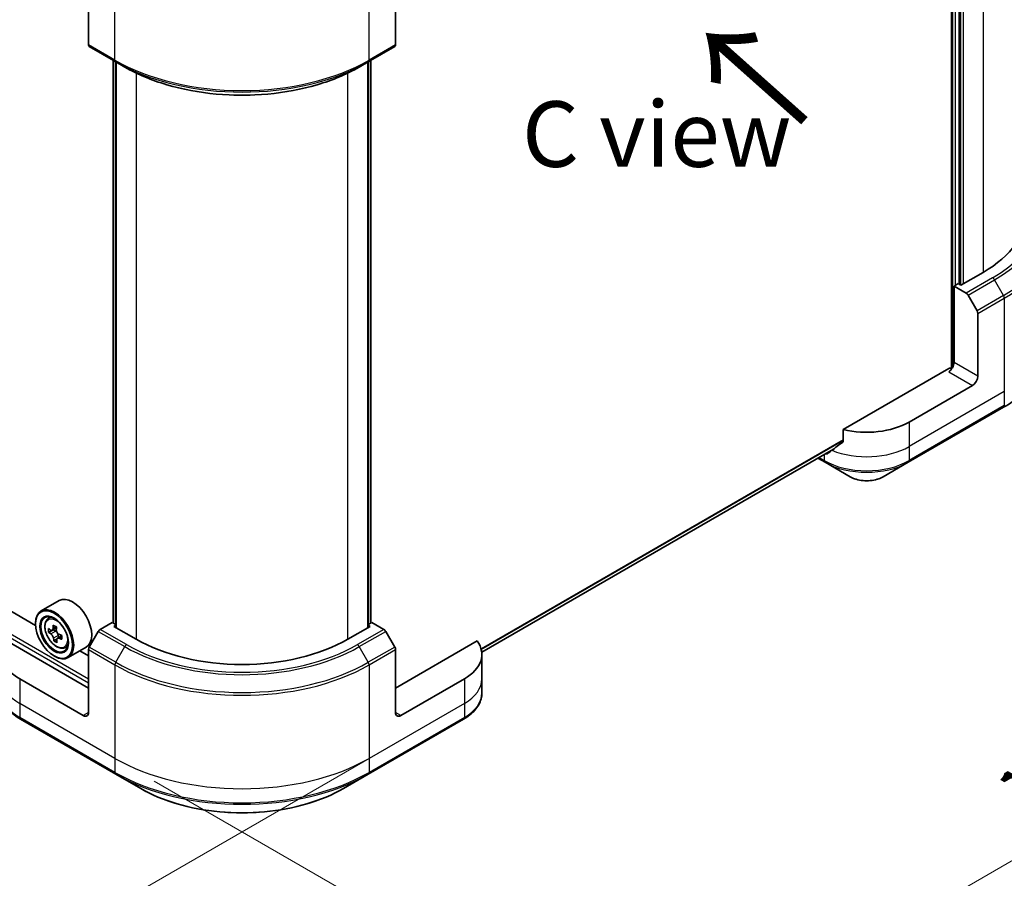
# Model space of a CAD drawing. Units: millimetres. Extents: x 0 to 8858, y 0 to 1405.
# Drawn here: x 406 to 538, y 478 to 593 of the extents above; entities that cross this region are included whole.
import ezdxf

# ---------------------------------------------------------------- set-up
doc = ezdxf.new("R2010")
doc.units = ezdxf.units.MM
for name, color, linetype, lineweight in [('Dimension (ISO)', 7, 'Continuous', 18), ('Dimension (ISO) @ 1', 7, 'Continuous', 18), ('Symbol (ISO)', 7, 'Continuous', 18), ('Visible (ISO)', 7, 'Continuous', 35), ('Visible Narrow (ISO)', 7, 'Continuous', 25)]:
    doc.layers.add(name, color=color, linetype=linetype, lineweight=lineweight)
doc.styles.add('Note Text (TK)', font='MS PGothic.ttf')
doc.dimstyles.new('Default - Method 1b (TK)', dxfattribs={"dimscale": 3.5, "dimtxt": 2.5, "dimasz": 2.5, "dimexe": 1, "dimexo": 1.5, "dimgap": 1, "dimtad": 1, "dimrnd": 1e-08, "dimdsep": 46, "dimtxsty": 'Note Text (TK)', "dimblk": 'OPEN', "dimcen": 0.09, "dimdle": 5, "dimclrd": 100, "dimclre": 100, "dimclrt": 7, "dimadec": 1, "dimazin": 1, "dimtfac": 1, "dimtmove": 0, "dimatfit": 3, "dimldrblk": 'OPEN', "dimfxl": 1, "dimtolj": 1, "dimlwd": -1, "dimlwe": -1, "dimarcsym": 0})

# ---------------------------------------------------------------- blocks, each defined once
blk = doc.blocks.new('_Open')
at = {"color": 0, "linetype": 'ByBlock', "lineweight": -2}
for p, q in [((-1, 0.167), (0, 0)), ((-1, -0.167), (0, 0)), ((0, 0), (-1, 0))]:
    blk.add_line(p, q, dxfattribs=at)
blk = doc.blocks.new('*D31')
at = {"layer": 'Defpoints', "color": 0}
for p in [(205.52, 651.88), (127.92, 607.07), (465.74, 501.64)]:
    blk.add_point(p, dxfattribs=at)
at = {"layer": 'Dimension (ISO)', "color": 100}
for p, q in [((200.27, 648.84), (124.42, 605.05)), ((380.56, 461.21), (135.5, 602.7)), ((460.49, 498.61), (384.64, 454.82))]:
    blk.add_line(p, q, dxfattribs=at)
at = {"layer": 'Dimension (ISO)', "color": 100, "xscale": 8.75, "yscale": 8.75, "zscale": 8.75}
for p, rotation in [((127.92, 607.07), 150.0000000000001), ((388.14, 456.84), 330.0000000000001)]:
    blk.add_blockref('_Open', p, dxfattribs=dict(at, rotation=rotation))
at = {"layer": 'Dimension (ISO)', "color": 7, "insert": (254.64, 542.07), "char_height": 8.75, "attachment_point": 4, "rotation": 330, "style": 'Note Text (TK)'}
blk.add_mtext('\\A1;{\\Q30.000;\\W0.816;\\H0.816x;368}', dxfattribs=at)
blk = doc.blocks.new('*D32')
at = {"layer": 'Defpoints', "color": 0}
for p in [(537.86, 562.88), (419.07, 494.29), (490.8, 452.88)]:
    blk.add_point(p, dxfattribs=at)
at = {"layer": 'Dimension (ISO)', "color": 100}
for p, q in [((543.11, 559.85), (613.1, 519.44)), ((602.02, 517.09), (498.38, 457.25)), ((424.32, 491.26), (494.3, 450.85))]:
    blk.add_line(p, q, dxfattribs=at)
at = {"layer": 'Dimension (ISO)', "color": 100, "xscale": 8.75, "yscale": 8.75, "zscale": 8.75}
for p, rotation in [((609.6, 521.46), 29.99999999999997), ((490.8, 452.88), 210)]:
    blk.add_blockref('_Open', p, dxfattribs=dict(at, rotation=rotation))
at = {"layer": 'Dimension (ISO)', "color": 7, "insert": (541.33, 490.21), "char_height": 8.75, "attachment_point": 4, "rotation": 30, "style": 'Note Text (TK)'}
blk.add_mtext('\\A1;{\\Q-30.000;\\W0.816;\\H0.816x;168}', dxfattribs=at)

msp = doc.modelspace()

# ---------------------------------------------------------------- linework, layer by layer
at = {"layer": 'Visible (ISO)'}
for p, q in [((530.7914, 641.6698), (530.7914, 546.4283)), ((531.852, 557.6114), (531.852, 634.1172)), ((408.4682, 512.0473), (212.1274, 625.4047)), ((415.533, 597.9872), (415.533, 589.5831)), ((456.5451, 597.9872), (456.5451, 589.5831)), ((415.6365, 589.3542), (419.172, 587.3129)), ((452.9061, 587.3129), (456.4416, 589.3542)), ((418.8392, 512.3874), (418.8392, 587.5051)), ((419.172, 587.3129), (420.3791, 586.616)), ((419.1927, 587.301), (419.1927, 511.7751)), ((452.9061, 587.3129), (451.699, 586.616)), ((452.8853, 511.7751), (452.8853, 587.301)), ((453.2389, 587.5051), (453.2389, 512.3874)), ((535.034, 559.2036), (532.0641, 557.489)), ((531.7106, 557.6931), (531.1449, 557.3665)), ((532.0641, 557.489), (531.7106, 557.6931)), ((531.1449, 557.3665), (532.7662, 556.4304)), ((531.1449, 557.3665), (531.1449, 547.1603)), ((533.0162, 556.1665), (534.2233, 554.0757)), ((534.3269, 545.3232), (534.3269, 553.7273)), ((530.4378, 546.3438), (516.3549, 538.213)), ((533.6198, 544.0984), (525.1345, 539.1994)), ((525.0309, 533.8324), (537.7589, 541.1809)), ((516.3549, 538.213), (516.3549, 536.6687)), ((468.0643, 508.4678), (515.0505, 535.5952)), ((512.9608, 534.3887), (513.9243, 533.8324)), ((513.9243, 533.8324), (517.2528, 531.9107)), ((521.7025, 531.9107), (525.0309, 533.8324)), ((411.6116, 515.3727), (409.2075, 513.9847)), ((410.0941, 512.9233), (410.4276, 513.2163)), ((408.4619, 512.255), (408.4619, 512.3367)), ((411.2517, 511.7435), (410.6782, 511.4124)), ((418.7149, 512.4592), (417.0936, 511.5231)), ((419.1927, 512.1833), (418.7149, 512.4592)), ((418.9271, 511.9284), (419.1927, 512.0818)), ((421.8969, 510.2138), (418.9271, 511.9284)), ((453.151, 511.9284), (450.1812, 510.2138)), ((453.3632, 512.4592), (452.8853, 512.1833)), ((452.8853, 512.0818), (453.151, 511.9284)), ((454.9845, 511.5231), (453.3632, 512.4592)), ((410.8089, 511.4463), (410.2185, 511.1054)), ((410.807, 511.4868), (410.8089, 511.4463)), ((410.8089, 511.4463), (411.1354, 511.2786)), ((411.9597, 510.6812), (411.3766, 510.3446)), ((411.4893, 510.7084), (411.5028, 510.4174)), ((416.8436, 511.2592), (415.6365, 509.1684)), ((456.4416, 509.1684), (455.2345, 511.2592)), ((415.533, 503.6818), (404.6321, 509.9755)), ((411.291, 510.1961), (410.9169, 509.9801)), ((412.3316, 509.0479), (412.7521, 509.1901)), ((415.2116, 509.1374), (412.8075, 507.7493)), ((467.446, 509.9755), (456.5451, 503.6818)), ((410.9368, 507.9684), (411.0075, 507.9276)), ((415.533, 507.9684), (414.36, 508.6457)), ((415.533, 500.4158), (415.533, 508.82)), ((456.5451, 500.4158), (456.5451, 508.82)), ((468.0807, 508.1726), (468.0807, 504.9066)), ((414.8258, 500.0076), (406.3406, 504.9066)), ((465.7375, 504.9066), (457.2523, 500.0076)), ((468.0807, 504.9066), (468.0807, 503.0344)), ((406.4441, 499.5396), (419.172, 492.1911)), ((452.9061, 492.1911), (465.634, 499.5396)), ((419.172, 492.1911), (422.5005, 490.2694)), ((449.5776, 490.2694), (452.9061, 492.1911))]:
    msp.add_line(p, q, dxfattribs=at)
for centre, major_axis, ratio, start_param, end_param in [((415.8865, 589.7872), (-0.25, -0.433), 0.57735027, 5.49778714, 6.28318531), ((456.1916, 589.7872), (0.25, -0.433), 0.57735027, 0, 0.78539816), ((520.8919, 567.3686), (20, 0), 0.57735027, 5.49778714, 6.28318531), ((532.7662, 556.0222), (0.25, -0.433), 0.57735027, 1.57079633, 2.35619449), ((533.9733, 553.9314), (0.25, -0.433), 0.57735027, 0.78539816, 1.57079633), ((530.4378, 546.752), (-0.5, -0.866), 0.57735027, 0.78539816, 2.35619449), ((530.7914, 546.1397), (0.5, 0), 0.57735027, 1.32748183, 2.35619449), ((533.6198, 544.9149), (0.5, 0.866), 0.57735027, 3.92699082, 5.49778714), ((519.4776, 542.4654), (-8, 0), 0.57735027, 1.16979494, 2.35619449), ((519.4776, 537.893), (-7.9882, -5.5845), 0.07779162, 5.27600846, 5.36964529), ((519.4776, 537.893), (-7.9882, -5.5845), 0.07779162, 5.0684181, 5.27600846), ((519.4776, 538.3829), (-8, 0), 0.57735027, 0.82087455, 0.83034924), ((413.4116, 512.255), (1.8, -3.1177), 0.57735027, 0, 3.14159265), ((411.0075, 510.867), (1.8, -3.1177), 0.57735027, 5.49778714, 10.21017612), ((411.0075, 510.867), (1.3, -2.2517), 0.57735027, 2.37524496, 7.049533), ((416.1377, 514.0978), (-7.2579, -0.3377), 0.54464329, 0.58640007, 0.65070143), ((415.2674, 514.2893), (-3.2731, -6.3729), 0.6083012, 5.42501154, 5.51227771), ((415.9293, 513.9493), (-3.3195, -6.4632), 0.6083012, 5.29574519, 5.36004655), ((416.1012, 514.8832), (-7.1565, -0.333), 0.54464329, 0.71566642, 0.8029326), ((416.3705, 513.7227), (3.3195, 6.4632), 0.6083012, 2.15415253, 2.21845389), ((416.1621, 513.5742), (7.2579, 0.3377), 0.54464329, 3.72799273, 3.79229409), ((415.9293, 513.9493), (-3.3195, -6.4632), 0.6083012, 5.5772427, 5.64154406), ((411.1539, 510.8807), (0.2375, -0.4114), 0.57735027, 1.91255517, 2.41135183), ((411.1539, 510.8807), (0.2375, -0.4114), 0.57735027, 0.8405555, 1.50867378), ((416.1377, 514.0978), (-7.2579, -0.3377), 0.54464329, 0.86789759, 0.93219895), ((416.1621, 513.5742), (7.2579, 0.3377), 0.54464329, 4.00949024, 4.0737916), ((417.0324, 513.3827), (3.2731, 6.3729), 0.6083012, 2.28341888, 2.37068505), ((417.0936, 511.1148), (-0.25, -0.433), 0.57735027, 3.92699082, 4.71238898), ((454.9845, 511.1148), (-0.25, 0.433), 0.57735027, 4.71238898, 5.49778714), ((411.9974, 508.1726), (-8, 0), 0.57735027, 5.88218392, 7.06858347), ((416.1986, 512.7888), (7.1565, 0.333), 0.54464329, 3.85725908, 3.94452525), ((416.3705, 513.7227), (3.3195, 6.4632), 0.6083012, 2.43565004, 2.4999514), ((415.8865, 509.0241), (-0.25, -0.433), 0.57735027, 4.71238898, 5.49778714), ((436.039, 518.3788), (-20, 0), 0.57735027, 0.78539816, 2.35619449), ((456.1916, 509.0241), (-0.25, 0.433), 0.57735027, 3.92699082, 4.71238898), ((460.0807, 508.1726), (8, 0), 0.57735027, 5.49778714, 6.6841867), ((414.8258, 500.8241), (0.5, -0.866), 0.57735027, 5.49778714, 7.06858347), ((457.2523, 500.8241), (-0.5, -0.866), 0.57735027, 5.49778714, 7.06858347)]:
    msp.add_ellipse(centre, major_axis=major_axis, ratio=ratio, start_param=start_param, end_param=end_param, dxfattribs=at)
for major_axis in [(-1.75, 3.0311), (1.35, -2.3383)]:
    msp.add_ellipse((410.9368, 510.8262), major_axis=major_axis, ratio=0.57735027, dxfattribs=at)
for points, knots in [([(420.3791, 586.616), (422.0321, 585.6617), (423.9371, 584.8636), (428.0712, 583.6474), (430.2997, 583.2297), (434.869, 582.8119), (437.2091, 582.8119), (441.7784, 583.2297), (444.0069, 583.6474), (448.141, 584.8636), (450.046, 585.6617), (451.699, 586.616)], [1.57079633, 1.57079633, 1.57079633, 1.57079633, 1.88495559, 1.88495559, 2.19911486, 2.19911486, 2.51327412, 2.51327412, 2.82743339, 2.82743339, 3.14159265, 3.14159265, 3.14159265, 3.14159265]), ([(544.8919, 551.2077), (544.8919, 550.452), (544.7886, 549.6963), (544.3808, 548.2096), (544.0763, 547.4787), (543.2785, 546.061), (542.7853, 545.3743), (541.6255, 544.0602), (540.9591, 543.4328), (539.4706, 542.25), (538.6486, 541.6946), (537.7589, 541.1809)], [2.35619449, 2.35619449, 2.35619449, 2.35619449, 2.513274123, 2.513274123, 2.670353756, 2.670353756, 2.827433388, 2.827433388, 2.984513021, 2.984513021, 3.141592654, 3.141592654, 3.141592654, 3.141592654]), ([(516.2861, 536.529), (516.3047, 536.5429), (516.321, 536.5606), (516.3475, 536.6073), (516.3549, 536.638), (516.3549, 536.6687)], [-0.0201836507, -0.0201836507, -0.0201836507, -0.0201836507, -0.0112759257, -0.0112759257, 0, 0, 0, 0]), ([(514.0807, 534.9735), (514.1086, 534.9588), (514.1385, 534.9494), (514.1939, 534.946), (514.2193, 534.952), (514.2443, 534.9665), (514.2489, 534.9696), (514.2534, 534.9731)], [0.1356732242, 0.1356732242, 0.1356732242, 0.1356732242, 0.1469944231, 0.1469944231, 0.158315622, 0.158315622, 0.1609890322, 0.1609890322, 0.1609890322, 0.1609890322]), ([(517.2528, 531.9107), (517.4989, 531.7687), (517.7744, 531.6541), (518.3628, 531.481), (518.6757, 531.4226), (519.3147, 531.3642), (519.6406, 531.3642), (520.2796, 531.4226), (520.5925, 531.481), (521.1809, 531.6541), (521.4564, 531.7687), (521.7025, 531.9107)], [1.57079633, 1.57079633, 1.57079633, 1.57079633, 1.88495559, 1.88495559, 2.19911486, 2.19911486, 2.51327412, 2.51327412, 2.82743339, 2.82743339, 3.14159265, 3.14159265, 3.14159265, 3.14159265]), ([(410.0941, 512.9233), (409.9867, 512.8289), (409.9012, 512.7085), (409.7703, 512.4185), (409.7303, 512.2446), (409.7023, 511.8588), (409.7183, 511.6448), (409.8055, 511.2059), (409.8769, 510.981), (410.0664, 510.5433), (410.1841, 510.3306), (410.4546, 509.9366), (410.6072, 509.7553), (410.9347, 509.4413), (411.1097, 509.3088), (411.4676, 509.1082), (411.6509, 509.0402), (412.0021, 508.9852), (412.171, 508.9948), (412.3275, 509.0465), (412.3295, 509.0472), (412.3316, 509.0479)], [2.41598043, 2.41598043, 2.41598043, 2.41598043, 2.69447664, 2.69447664, 3.00629548, 3.00629548, 3.33993041, 3.33993041, 3.67427197, 3.67427197, 4.00635439, 4.00635439, 4.33820896, 4.33820896, 4.6720398, 4.6720398, 5.00676393, 5.00676393, 5.32346076, 5.32346076, 5.32768653, 5.32768653, 5.32768653, 5.32768653]), ([(410.4743, 511.4346), (410.5117, 511.4104), (410.5521, 511.395), (410.6276, 511.39), (410.6627, 511.4005), (410.7191, 511.4407), (410.7441, 511.473), (410.779, 511.5566), (410.7889, 511.6078), (410.7911, 511.6603)], [0, 0, 0, 0, 0.0179369429, 0.0179369429, 0.0358738858, 0.0358738858, 0.0538108287, 0.0538108287, 0.0717477716, 0.0717477716, 0.0717477716, 0.0717477716]), ([(410.8525, 510.3408), (410.8456, 510.3879), (410.8308, 510.4432), (410.7868, 510.5558), (410.7576, 510.6131), (410.6946, 510.7146), (410.6567, 510.7654), (410.5774, 510.8515), (410.536, 510.8868), (410.4987, 510.911)], [0, 0, 0, 0, 0.0179369429, 0.0179369429, 0.0358738858, 0.0358738858, 0.0538108287, 0.0538108287, 0.0717477716, 0.0717477716, 0.0717477716, 0.0717477716]), ([(411.2324, 511.4336), (411.2302, 511.3812), (411.237, 511.3214), (411.2705, 511.2027), (411.2971, 511.1438), (411.3601, 511.0423), (411.4006, 510.993), (411.4904, 510.913), (411.5398, 510.8824), (411.5863, 510.8635)], [0, 0, 0, 0, 0.0179369429, 0.0179369429, 0.0358738858, 0.0358738858, 0.0538108287, 0.0538108287, 0.0717477716, 0.0717477716, 0.0717477716, 0.0717477716]), ([(411.6107, 510.3399), (411.5641, 510.3588), (411.5157, 510.3696), (411.4297, 510.3684), (411.392, 510.3564), (411.3356, 510.3163), (411.3132, 510.2854), (411.2888, 510.208), (411.2869, 510.1613), (411.2938, 510.1142)], [0, 0, 0, 0, 0.0179369429, 0.0179369429, 0.0358738858, 0.0358738858, 0.0538108287, 0.0538108287, 0.0717477716, 0.0717477716, 0.0717477716, 0.0717477716]), ([(406.4441, 499.5396), (406.1468, 499.7112), (405.8705, 499.8977), (405.3669, 500.2979), (405.1395, 500.5117), (404.7405, 500.9638), (404.5688, 501.2023), (404.2887, 501.6999), (404.1804, 501.9592), (404.0347, 502.4904), (403.9974, 502.7624), (403.9974, 503.0344)], [3.141592654, 3.141592654, 3.141592654, 3.141592654, 3.298672286, 3.298672286, 3.455751919, 3.455751919, 3.612831552, 3.612831552, 3.769911184, 3.769911184, 3.926990817, 3.926990817, 3.926990817, 3.926990817]), ([(468.0807, 503.0344), (468.0807, 502.7624), (468.0434, 502.4904), (467.8977, 501.9592), (467.7894, 501.6999), (467.5093, 501.2023), (467.3376, 500.9638), (466.9386, 500.5117), (466.7112, 500.2979), (466.2076, 499.8977), (465.9313, 499.7112), (465.634, 499.5396)], [0.785398163, 0.785398163, 0.785398163, 0.785398163, 0.942477796, 0.942477796, 1.099557429, 1.099557429, 1.256637061, 1.256637061, 1.413716694, 1.413716694, 1.570796327, 1.570796327, 1.570796327, 1.570796327]), ([(422.5005, 490.2694), (423.9313, 489.4433), (425.579, 488.7532), (429.1533, 487.7017), (431.0793, 487.3407), (435.028, 486.9796), (437.0501, 486.9796), (440.9988, 487.3407), (442.9248, 487.7017), (446.4991, 488.7532), (448.1468, 489.4433), (449.5776, 490.2694)], [3.14159265, 3.14159265, 3.14159265, 3.14159265, 3.45575192, 3.45575192, 3.76991118, 3.76991118, 4.08407045, 4.08407045, 4.39822972, 4.39822972, 4.71238898, 4.71238898, 4.71238898, 4.71238898])]:
    msp.add_open_spline(points, degree=3, knots=knots, dxfattribs=at)
at = {"layer": 'Visible Narrow (ISO)'}
for p, q in [((530.9328, 641.7514), (530.9328, 546.4547)), ((531.357, 557.489), (531.357, 634.4029)), ((531.9934, 634.0355), (531.9934, 557.5298)), ((535.034, 634.7295), (535.034, 559.2036)), ((532.4177, 557.6931), (532.4177, 633.7906)), ((199.8654, 628.8916), (415.533, 504.3759)), ((415.533, 504.8657), (200.0775, 629.259)), ((419.0685, 587.5418), (419.0685, 600.0284)), ((453.0096, 587.5418), (453.0096, 600.0284)), ((419.0685, 587.5418), (415.533, 589.5831)), ((456.5451, 589.5831), (453.0096, 587.5418)), ((418.9271, 512.3367), (418.9271, 587.4544)), ((419.2806, 511.7243), (419.2806, 587.2503)), ((452.7975, 587.2503), (452.7975, 511.7243)), ((453.151, 587.4544), (453.151, 512.3367)), ((421.8969, 585.817), (421.8969, 510.2138)), ((450.1812, 510.2138), (450.1812, 585.817)), ((536.3018, 558.4717), (532.7662, 556.4304)), ((533.0162, 556.1665), (536.5518, 558.2077)), ((537.7589, 556.117), (536.5518, 558.2077)), ((537.7589, 556.117), (534.2233, 554.0757)), ((534.3269, 553.7273), (537.8624, 555.7685)), ((537.8624, 555.7685), (537.8624, 543.2819)), ((534.3269, 545.3232), (531.1449, 547.1603)), ((530.4378, 545.9355), (533.6198, 544.0984)), ((537.8624, 543.2819), (525.1345, 535.9334)), ((537.8624, 543.2819), (537.8624, 541.4098)), ((537.8624, 541.4098), (525.1345, 534.0613)), ((525.1345, 539.1994), (525.1345, 535.9334)), ((516.3549, 536.832), (467.9801, 508.9028)), ((468.0027, 508.8158), (516.3549, 536.732)), ((515.0579, 535.6009), (468.0642, 508.4691)), ((514.7354, 535.3515), (514.0807, 534.9735)), ((525.1345, 535.9334), (525.1345, 534.0613)), ((513.8208, 534.0613), (513.1072, 534.4733)), ((513.8208, 534.8853), (513.8208, 534.0613)), ((410.7911, 511.6603), (411.1814, 511.8856)), ((410.4987, 510.911), (411.1354, 511.2786)), ((411.4893, 510.7084), (410.8525, 510.3408)), ((411.9631, 510.5433), (411.6107, 510.3399)), ((416.8436, 511.2592), (420.3791, 509.2179)), ((420.6291, 509.4819), (417.0936, 511.5231)), ((454.9845, 511.5231), (451.449, 509.4819)), ((451.699, 509.2179), (455.2345, 511.2592)), ((419.172, 507.1272), (415.6365, 509.1684)), ((419.172, 507.1272), (420.3791, 509.2179)), ((452.9061, 507.1272), (451.699, 509.2179)), ((456.4416, 509.1684), (452.9061, 507.1272)), ((415.533, 508.82), (419.0685, 506.7787)), ((453.0096, 506.7787), (456.5451, 508.82)), ((419.0685, 506.7787), (419.0685, 494.2921)), ((453.0096, 506.7787), (453.0096, 494.2921)), ((406.3406, 504.9066), (406.3406, 501.6406)), ((465.7375, 504.9066), (465.7375, 501.6406)), ((419.0685, 494.2921), (406.3406, 501.6406)), ((406.3406, 501.6406), (406.3406, 499.7684)), ((465.7375, 501.6406), (453.0096, 494.2921)), ((465.7375, 501.6406), (465.7375, 499.7684)), ((415.533, 500.4158), (414.8258, 500.0076)), ((457.2523, 500.0076), (456.5451, 500.4158)), ((419.0685, 492.42), (406.3406, 499.7684)), ((465.7375, 499.7684), (453.0096, 492.42)), ((419.0685, 494.2921), (419.0685, 492.42)), ((453.0096, 494.2921), (453.0096, 492.42))]:
    msp.add_line(p, q, dxfattribs=at)
for centre, major_axis, start_param, end_param in [((436.039, 597.3398), (-24, 0), 0.78539816, 2.35619449), ((419.422, 587.746), (-0.25, -0.433), 5.49778714, 6.28318531), ((436.039, 597.0511), (23.8536, 0), 3.92699082, 5.49778714), ((436.039, 595.6573), (-22.1464, 0), 0.78539816, 2.35619449), ((452.6561, 587.746), (0.25, -0.433), 0, 0.78539816), ((520.8919, 567.3686), (21.7929, 0), 5.49778714, 6.69165342), ((520.8919, 567.249), (22.1464, 0), 5.49778714, 6.72709511), ((520.8919, 565.8551), (23.8536, 0), 5.49778714, 6.85954973), ((520.8919, 565.5665), (24, 0), 5.49778714, 6.28318531), ((536.3018, 558.0634), (0.25, -0.433), 1.57079633, 2.35619449), ((537.5089, 555.9726), (-0.25, 0.433), 3.92699082, 4.71238898), ((537.5089, 541.6139), (0.25, -0.433), 0, 0.78539816), ((519.4776, 539.1994), (-8, 0), 0.95284624, 2.35619449), ((514.1743, 534.2654), (-0.25, -0.433), 5.49778714, 6.28318531), ((519.4776, 537.3273), (-8, 0), 0.78539816, 2.35619449), ((524.7809, 534.2654), (0.25, -0.433), 0, 0.78539816), ((519.4776, 537.0386), (7.8536, 0), 3.92699082, 5.49778714), ((519.4776, 533.1953), (-3.1464, 0), 0.78539816, 2.35619449), ((411.342, 511.0601), (-1.1262, 1.9506), 5.85940152, 6.39812858), ((411.342, 511.0601), (1.1262, -1.9506), 6.16824203, 6.70696909), ((420.6291, 509.0736), (-0.25, -0.433), 3.92699082, 4.71238898), ((436.039, 518.2592), (22.1464, 0), 3.92699082, 5.49778714), ((436.039, 518.3788), (-21.7929, 0), 0.78539816, 2.35619449), ((451.449, 509.0736), (0.25, -0.433), 1.57079633, 2.35619449), ((419.422, 506.9828), (0.25, 0.433), 1.57079633, 2.35619449), ((436.039, 516.5767), (24, 0), 3.92699082, 5.49778714), ((436.039, 516.8653), (-23.8536, 0), 0.78539816, 2.35619449), ((452.6561, 506.9828), (-0.25, 0.433), 3.92699082, 4.71238898), ((411.9974, 504.9066), (-8, 0), 0, 0.78539816), ((460.0807, 504.9066), (8, 0), 5.49778714, 6.28318531), ((411.9974, 503.0344), (-8, 0), 0, 0.78539816), ((460.0807, 503.0344), (8, 0), 5.49778714, 6.28318531), ((406.6941, 499.9726), (-0.25, -0.433), 5.49778714, 6.28318531), ((465.384, 499.9726), (0.25, -0.433), 0, 0.78539816), ((436.039, 504.0901), (-24, 0), 0.78539816, 2.35619449), ((436.039, 502.2179), (-24, 0), 0.78539816, 2.35619449), ((419.422, 492.6241), (-0.25, -0.433), 5.49778714, 6.28318531), ((436.039, 501.9293), (23.8536, 0), 3.92699082, 5.49778714), ((452.6561, 492.6241), (0.25, -0.433), 0, 0.78539816), ((436.039, 498.0859), (-19.1464, 0), 0.78539816, 2.35619449)]:
    msp.add_ellipse(centre, major_axis=major_axis, ratio=0.57735027, start_param=start_param, end_param=end_param, dxfattribs=at)
msp.add_ellipse((411.2293, 510.9951), major_axis=(1.0565, -1.8299), ratio=0.57735027, dxfattribs=at)

# ---------------------------------------------------------------- texts
at = {"layer": 'Symbol (ISO)', "color": 7, "insert": (511.8984, 579.1355), "char_height": 14, "attachment_point": 4, "rotation": 138.3, "line_spacing_factor": 1.5, "style": 'Note Text (TK)'}
msp.add_mtext('\\fMS PGothic|b0|i0;{\\H14.0000;→}', dxfattribs=at)
at = {"layer": 'Symbol (ISO)', "color": 7, "insert": (491.4332, 577.6714), "char_height": 8.75, "attachment_point": 5, "line_spacing_factor": 1.5, "style": 'Note Text (TK)'}
msp.add_mtext('\\fＭＳ Ｐゴシック|b0|i0;C view', dxfattribs=at)

# ---------------------------------------------------------------- dimensions: what is measured, and where the dimension line sits
at = {"layer": 'Dimension (ISO) @ 1', "color": 100}
for base, p1, p2, angle, text, picture, middle in [((127.9211, 607.0729), (465.7375, 501.6406), (205.5222, 651.876), 330, '{\\Q30.000;\\W0.816;\\H0.816x;<>}', '*D31', (258.0287, 531.9552)), ((490.8041, 452.8755), (537.8624, 562.8778), (419.0685, 494.2921), 30, '{\\Q-30.000;\\W0.816;\\H0.816x;<>}', '*D32', (550.2011, 487.1684))]:
    dim = msp.add_linear_dim(base=base, p1=p1, p2=p2, angle=angle, text=text, dimstyle='Default - Method 1b (TK)', override={"dimscale": 1, "dimtxt": 8.75, "dimasz": 8.75, "dimexe": 3.5, "dimexo": 5.25, "dimgap": 3.5, "dimdec": 2, "dimlfac": 1.224745, "dimcen": 0.315, "dimtol": 0, "dimlim": 0, "dimtp": 0, "dimtm": 0, "dimtdec": 2, "dimtix": 0, "dimtofl": 0, "dimtmove": 0, "dimatfit": 1}, dxfattribs=at)
    dim.commit()
    dim.dimension.update_dxf_attribs({"geometry": picture, "text_midpoint": middle, "dimtype": 128})

doc.saveas('drawing.dxf')
